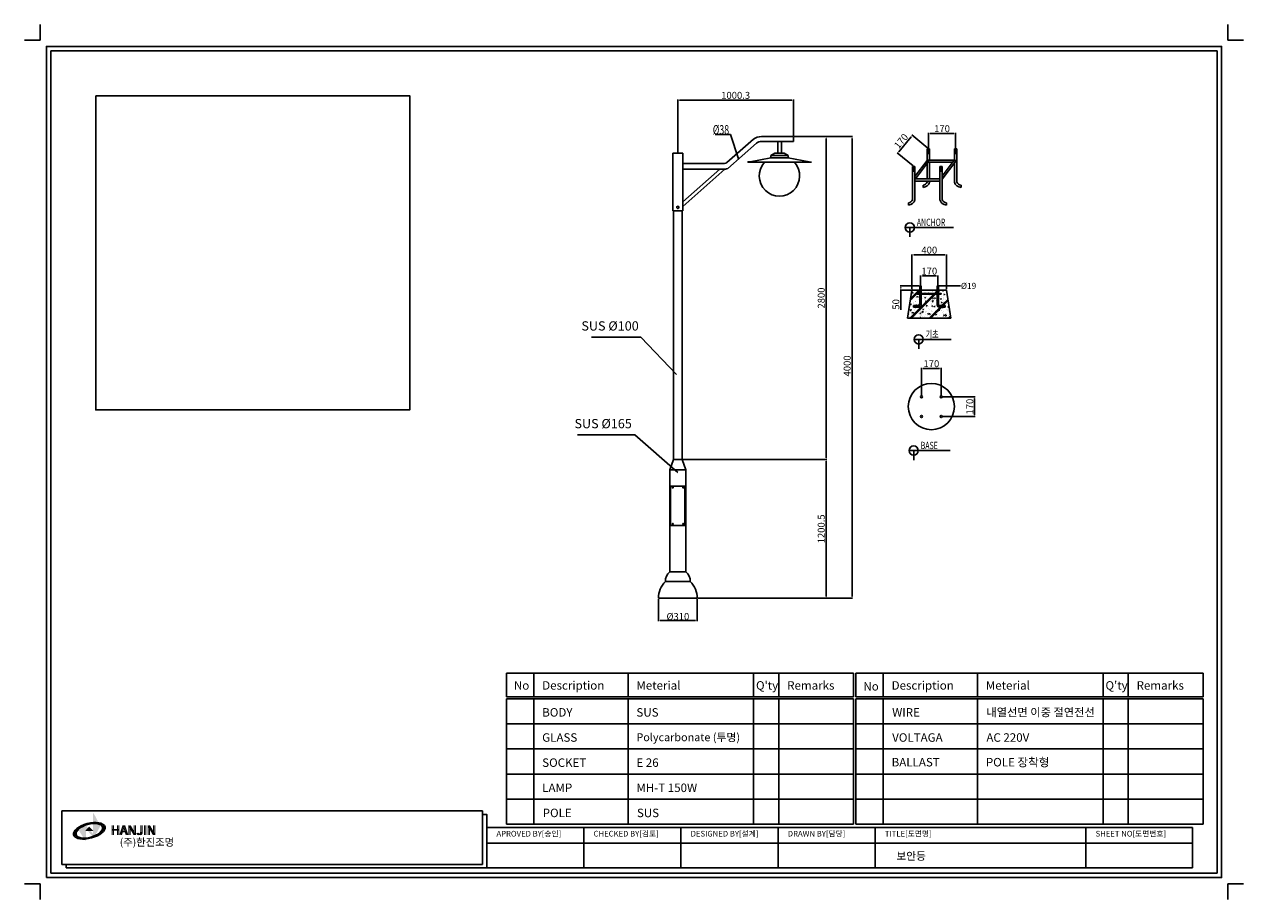
# Model space of a CAD drawing. Units: millimetres. Extents: x 22242 to 73871, y 5826 to 13394.
# Drawn here: x 22242 to 32788, y 5826 to 13394 of the extents above; entities that cross this region are included whole.
import ezdxf

# ---------------------------------------------------------------- set-up
doc = ezdxf.new("R2010")
doc.units = ezdxf.units.MM
doc.header["$LTSCALE"] = 3
doc.header["$PDSIZE"] = 5
for name, color, linetype in [('1', 2, 'Continuous'), ('2', 5, 'Continuous'), ('3', 5, 'Continuous'), ('IT', 7, 'Continuous'), ('로고', 86, 'Continuous'), ('치수선', 7, 'Continuous')]:
    doc.layers.add(name, color=color, linetype=linetype)
doc.styles.add('dim', font='romans.shx', dxfattribs={"width": 0.7, "height": 40, "bigfont": 'whgtxt.shx'})
doc.styles.get("Standard").update_dxf_attribs({"font": 'NGULIM.TTF'})
doc.styles.add('로고', font='NGULIM.TTF', dxfattribs={"width": 0.7})
doc.dimstyles.new('600', dxfattribs={"dimtxt": 60, "dimasz": 15, "dimexe": 5.5, "dimexo": 7.5, "dimgap": 3.7, "dimtad": 1, "dimdec": 1, "dimdsep": 46, "dimtxsty": 'Standard', "dimcen": 2.5, "dimclrd": 5, "dimclre": 5, "dimclrt": 5, "dimadec": 0, "dimazin": 0, "dimtfac": 1, "dimtdec": 1, "dimtmove": 0, "dimatfit": 3, "dimfxl": 1, "dimarcsym": 0})

# ---------------------------------------------------------------- blocks, each defined once
blk = doc.blocks.new('SYMBOL')
at = {"layer": '로고'}
h = blk.add_hatch(color=152, dxfattribs=at)
edge = h.paths.add_edge_path()
edge.add_ellipse((-6637.1, -7049.4), major_axis=(-49.4, -13.2), ratio=0.447778, start_angle=255.8014, end_angle=284.1986)
edge.add_line((-6654.9, -7031.2), (-6656, -7033.3))
edge.add_ellipse((-6637.1, -7049.4), major_axis=(-43, -11.5), ratio=0.484446, start_angle=253.6204, end_angle=288.5028, ccw=False)
edge.add_line((-6630.3, -7026.2), (-6630.7, -7024.7))
edge = h.paths.add_edge_path()
edge.add_ellipse((-6637.1, -7049.4), major_axis=(-43, -11.5), ratio=0.484446, start_angle=288.5028, end_angle=466.3796, ccw=False)
edge.add_line((-6656, -7033.3), (-6654.9, -7031.2))
edge.add_ellipse((-6637.1, -7049.4), major_axis=(-49.4, -13.2), ratio=0.447778, start_angle=284.1986, end_angle=464.1986)
edge.add_line((-6619.2, -7067.6), (-6619.6, -7066.1))
edge = h.paths.add_edge_path()
edge.add_ellipse((-6637.1, -7049.4), major_axis=(-49.4, -13.2), ratio=0.447778, start_angle=104.1986, end_angle=228.6739)
edge.add_line((-6608.9, -7024.1), (-6609.5, -7026.8))
edge.add_ellipse((-6637.1, -7049.4), major_axis=(-43, -11.5), ratio=0.484446, start_angle=107.5824, end_angle=223.1606, ccw=False)
edge.add_line((-6618.8, -7065.8), (-6619.2, -7067.6))
edge = h.paths.add_edge_path()
edge.add_ellipse((-6637.1, -7049.4), major_axis=(-49.4, -13.2), ratio=0.447778, start_angle=228.6739, end_angle=255.8014)
edge.add_line((-6630.7, -7024.7), (-6630.3, -7026.2))
edge.add_ellipse((-6637.1, -7049.4), major_axis=(-43, -11.5), ratio=0.484446, start_angle=223.1606, end_angle=253.6204, ccw=False)
edge.add_line((-6609.5, -7026.8), (-6608.9, -7024.1))
h = blk.add_hatch(color=152, dxfattribs=at)
edge = h.paths.add_edge_path()
edge.add_ellipse((-6637.1, -7049.4), major_axis=(-49.4, -13.2), ratio=0.447778, start_angle=255.8014, end_angle=284.1986)
edge.add_line((-6654.9, -7031.2), (-6656, -7033.3))
edge.add_ellipse((-6637.1, -7049.4), major_axis=(-43, -11.5), ratio=0.484446, start_angle=253.6204, end_angle=288.5028, ccw=False)
edge.add_line((-6630.3, -7026.2), (-6630.7, -7024.7))
edge = h.paths.add_edge_path()
edge.add_ellipse((-6637.1, -7049.4), major_axis=(-43, -11.5), ratio=0.484446, start_angle=288.5028, end_angle=466.3796, ccw=False)
edge.add_line((-6656, -7033.3), (-6654.9, -7031.2))
edge.add_ellipse((-6637.1, -7049.4), major_axis=(-49.4, -13.2), ratio=0.447778, start_angle=284.1986, end_angle=464.1986)
edge.add_line((-6619.2, -7067.6), (-6619.6, -7066.1))
edge = h.paths.add_edge_path()
edge.add_ellipse((-6637.1, -7049.4), major_axis=(-49.4, -13.2), ratio=0.447778, start_angle=104.1986, end_angle=228.6739)
edge.add_line((-6608.9, -7024.1), (-6609.5, -7026.8))
edge.add_ellipse((-6637.1, -7049.4), major_axis=(-43, -11.5), ratio=0.484446, start_angle=107.5824, end_angle=223.1606, ccw=False)
edge.add_line((-6618.8, -7065.8), (-6619.2, -7067.6))
edge = h.paths.add_edge_path()
edge.add_ellipse((-6637.1, -7049.4), major_axis=(-49.4, -13.2), ratio=0.447778, start_angle=228.6739, end_angle=255.8014)
edge.add_line((-6630.7, -7024.7), (-6630.3, -7026.2))
edge.add_ellipse((-6637.1, -7049.4), major_axis=(-43, -11.5), ratio=0.484446, start_angle=223.1606, end_angle=253.6204, ccw=False)
edge.add_line((-6609.5, -7026.8), (-6608.9, -7024.1))
h = blk.add_hatch(color=152, dxfattribs=at)
h.paths.add_polyline_path([(-6649.5, -7027.2), (-6669.3, -7049.4), (-6649.5, -7080.7)])
h.paths.add_polyline_path([(-6624.4, -7071.6), (-6603.2, -7032.2), (-6624.4, -6992.8)])
h = blk.add_hatch(color=152, dxfattribs=at)
h.paths.add_polyline_path([(-6649.5, -7027.2), (-6669.3, -7049.4), (-6649.5, -7080.7)])
h.paths.add_polyline_path([(-6624.4, -7071.6), (-6603.2, -7032.2), (-6624.4, -6992.8)])
blk.add_hatch(color=152, dxfattribs=at).paths.add_polyline_path([(-6637, -7036.8), (-6649.5, -7049.4), (-6624.4, -7049.4)])
at = {"layer": '로고', "color": 152}
for major_axis, ratio in [((-49.4, -13.2), 0.447778), ((-43, -11.5), 0.484446)]:
    blk.add_ellipse((-6637.1, -7049.4), major_axis=major_axis, ratio=ratio, dxfattribs=at)
blk = doc.blocks.new('*D261')
at = {"layer": '2', "color": 5, "lineweight": -2, "transparency": 16777216}
for p, q in [((29994, 11142), (29994, 11224)), ((30009, 11219), (30129, 11219)), ((30144, 11142), (30144, 11224))]:
    blk.add_line(p, q, dxfattribs=at)
at = {"layer": '2', "color": 5, "transparency": 16777216}
for points in [[(30009, 11221), (30009, 11216), (29994, 11219)], [(30129, 11221), (30129, 11216), (30144, 11219)]]:
    blk.add_solid(points, dxfattribs=at)
at = {"layer": 'Defpoints', "color": 0, "transparency": 16777216}
for p in [(30144, 11219), (29994, 11134), (30144, 11134)]:
    blk.add_point(p, dxfattribs=at)
at = {"layer": '2', "color": 5, "transparency": 16777216, "insert": (30069, 11253), "char_height": 60, "attachment_point": 5}
blk.add_mtext('170', dxfattribs=at)
blk = doc.blocks.new('*D262')
at = {"layer": '2', "color": 5, "lineweight": -2, "transparency": 16777216}
for p, q in [((29919, 11104), (29919, 11406)), ((29934, 11401), (30204, 11401)), ((30219, 11104), (30219, 11406))]:
    blk.add_line(p, q, dxfattribs=at)
at = {"layer": '2', "color": 5, "transparency": 16777216}
for points in [[(29934, 11403), (29934, 11398), (29919, 11401)], [(30204, 11403), (30204, 11398), (30219, 11401)]]:
    blk.add_solid(points, dxfattribs=at)
at = {"layer": 'Defpoints', "color": 0, "transparency": 16777216}
for p in [(30219, 11401), (29919, 11097), (30219, 11097)]:
    blk.add_point(p, dxfattribs=at)
at = {"layer": '2', "color": 5, "transparency": 16777216, "insert": (30069, 11435), "char_height": 60, "attachment_point": 5}
blk.add_mtext('400', dxfattribs=at)
blk = doc.blocks.new('*D263')
at = {"layer": '2', "color": 5, "lineweight": -2, "transparency": 16777216}
for p, q in [((29981, 11134), (29817, 11134)), ((29911, 11097), (29817, 11097)), ((29823, 11119), (29823, 11112)), ((29823, 11097), (29823, 10927))]:
    blk.add_line(p, q, dxfattribs=at)
at = {"layer": '2', "color": 5, "transparency": 16777216}
for points in [[(29820, 11119), (29825, 11119), (29823, 11134)], [(29820, 11112), (29825, 11112), (29823, 11097)]]:
    blk.add_solid(points, dxfattribs=at)
at = {"layer": 'Defpoints', "color": 0, "transparency": 16777216}
for p in [(29823, 11097), (29919, 11097), (29989, 11134)]:
    blk.add_point(p, dxfattribs=at)
at = {"layer": '2', "color": 5, "transparency": 16777216, "insert": (29788, 10973), "char_height": 60, "attachment_point": 5, "rotation": 90}
blk.add_mtext('50', dxfattribs=at)
blk = doc.blocks.new('*D266')
at = {"layer": '2', "color": 5, "lineweight": -2, "transparency": 16777216}
for p, q in [((30061, 12326), (30061, 12456)), ((30076, 12451), (30282, 12451)), ((30297, 12326), (30297, 12456))]:
    blk.add_line(p, q, dxfattribs=at)
at = {"layer": '2', "color": 5, "transparency": 16777216}
for points in [[(30076, 12453), (30076, 12448), (30061, 12451)], [(30282, 12453), (30282, 12448), (30297, 12451)]]:
    blk.add_solid(points, dxfattribs=at)
at = {"layer": 'Defpoints', "color": 0, "transparency": 16777216}
for p in [(30297, 12451), (30061, 12319), (30297, 12319)]:
    blk.add_point(p, dxfattribs=at)
at = {"layer": '2', "color": 5, "transparency": 16777216, "insert": (30179, 12485), "char_height": 60, "attachment_point": 5}
blk.add_mtext('170', dxfattribs=at)
blk = doc.blocks.new('*D267')
at = {"layer": '2', "color": 5, "lineweight": -2, "transparency": 16777216}
for p, q in [((29804, 12293), (29912, 12423)), ((30056, 12323), (29917, 12438)), ((29929, 12171), (29791, 12285))]:
    blk.add_line(p, q, dxfattribs=at)
at = {"layer": '2', "color": 5, "transparency": 16777216}
for points in [[(29910, 12425), (29914, 12421), (29921, 12435)], [(29802, 12295), (29806, 12292), (29795, 12282)]]:
    blk.add_solid(points, dxfattribs=at)
at = {"layer": 'Defpoints', "color": 0, "transparency": 16777216}
for p in [(29921, 12435), (30061, 12319), (29935, 12166)]:
    blk.add_point(p, dxfattribs=at)
at = {"layer": '2', "color": 5, "transparency": 16777216, "insert": (29831, 12380), "char_height": 60, "attachment_point": 5, "rotation": 50.4118}
blk.add_mtext('170', dxfattribs=at)
blk = doc.blocks.new('*D264')
at = {"layer": '1', "color": 5, "lineweight": -2, "transparency": 16777216}
for p, q in [((30002, 10181), (30002, 10424)), ((30017, 10418), (30157, 10418)), ((30172, 10181), (30172, 10424))]:
    blk.add_line(p, q, dxfattribs=at)
at = {"layer": '1', "color": 5, "transparency": 16777216}
for points in [[(30017, 10421), (30017, 10416), (30002, 10418)], [(30157, 10421), (30157, 10416), (30172, 10418)]]:
    blk.add_solid(points, dxfattribs=at)
at = {"layer": 'Defpoints', "color": 0, "transparency": 16777216}
for p in [(30172, 10418), (30002, 10174), (30172, 10174)]:
    blk.add_point(p, dxfattribs=at)
at = {"layer": '1', "color": 5, "transparency": 16777216, "insert": (30087, 10453), "char_height": 60, "attachment_point": 5}
blk.add_mtext('170', dxfattribs=at)
blk = doc.blocks.new('*D265')
at = {"layer": '1', "color": 5, "lineweight": -2, "transparency": 16777216}
for p, q in [((30179, 10174), (30467, 10174)), ((30461, 10159), (30461, 10019)), ((30179, 10004), (30467, 10004))]:
    blk.add_line(p, q, dxfattribs=at)
at = {"layer": '1', "color": 5, "transparency": 16777216}
for points in [[(30459, 10159), (30464, 10159), (30461, 10174)], [(30459, 10019), (30464, 10019), (30461, 10004)]]:
    blk.add_solid(points, dxfattribs=at)
at = {"layer": 'Defpoints', "color": 0, "transparency": 16777216}
for p in [(30172, 10174), (30172, 10004), (30461, 10004)]:
    blk.add_point(p, dxfattribs=at)
at = {"layer": '1', "color": 5, "transparency": 16777216, "insert": (30427, 10089), "char_height": 60, "attachment_point": 5, "rotation": 90}
blk.add_mtext('170', dxfattribs=at)
blk = doc.blocks.new('*D256')
at = {"layer": '3', "color": 5, "lineweight": -2, "transparency": 16777216}
for p, q in [((27894, 12289), (27894, 12744)), ((28879, 12739), (27909, 12739)), ((28894, 12431), (28894, 12744))]:
    blk.add_line(p, q, dxfattribs=at)
at = {"layer": '3', "color": 5, "transparency": 16777216}
for points in [[(27909, 12741), (27909, 12736), (27894, 12739)], [(28879, 12741), (28879, 12736), (28894, 12739)]]:
    blk.add_solid(points, dxfattribs=at)
at = {"layer": 'Defpoints', "color": 0, "transparency": 16777216}
for p in [(27894, 12739), (28894, 12424), (27894, 12282)]:
    blk.add_point(p, dxfattribs=at)
at = {"layer": '3', "color": 5, "transparency": 16777216, "insert": (28394, 12773), "char_height": 60, "attachment_point": 5}
blk.add_mtext('1000.3', dxfattribs=at)
blk = doc.blocks.new('*D257')
at = {"layer": '3', "color": 5, "lineweight": -2, "transparency": 16777216}
for p, q in [((28901, 12424), (29406, 12424)), ((29401, 8447), (29401, 12409)), ((28068, 8432), (29406, 8432))]:
    blk.add_line(p, q, dxfattribs=at)
at = {"layer": '3', "color": 5, "transparency": 16777216}
for points in [[(29398, 12409), (29403, 12409), (29401, 12424)], [(29398, 8447), (29403, 8447), (29401, 8432)]]:
    blk.add_solid(points, dxfattribs=at)
at = {"layer": 'Defpoints', "color": 0, "transparency": 16777216}
for p in [(28894, 12424), (29401, 12424), (28061, 8432)]:
    blk.add_point(p, dxfattribs=at)
at = {"layer": '3', "color": 5, "transparency": 16777216, "insert": (29366, 10441), "char_height": 60, "attachment_point": 5, "rotation": 90}
blk.add_mtext('4000', dxfattribs=at)
blk = doc.blocks.new('*D258')
at = {"layer": '3', "color": 5, "lineweight": -2, "transparency": 16777216}
for p, q in [((27939, 9632), (29182, 9632)), ((29177, 8447), (29177, 9617)), ((29192, 8432), (29171, 8432))]:
    blk.add_line(p, q, dxfattribs=at)
at = {"layer": '3', "color": 5, "transparency": 16777216}
for points in [[(29174, 9617), (29179, 9617), (29177, 9632)], [(29174, 8447), (29179, 8447), (29177, 8432)]]:
    blk.add_solid(points, dxfattribs=at)
at = {"layer": 'Defpoints', "color": 0, "transparency": 16777216}
for p in [(27932, 9632), (29177, 9632), (29199, 8432)]:
    blk.add_point(p, dxfattribs=at)
at = {"layer": '3', "color": 5, "transparency": 16777216, "insert": (29142, 9032), "char_height": 60, "attachment_point": 5, "rotation": 90}
blk.add_mtext('1200.5', dxfattribs=at)
blk = doc.blocks.new('*D259')
at = {"layer": '3', "color": 5, "lineweight": -2, "transparency": 16777216}
for p, q in [((28921, 12424), (29182, 12424)), ((29177, 9647), (29177, 12409)), ((28701, 9632), (29182, 9632))]:
    blk.add_line(p, q, dxfattribs=at)
at = {"layer": '3', "color": 5, "transparency": 16777216}
for points in [[(29174, 12409), (29179, 12409), (29177, 12424)], [(29174, 9647), (29179, 9647), (29177, 9632)]]:
    blk.add_solid(points, dxfattribs=at)
at = {"layer": 'Defpoints', "color": 0, "transparency": 16777216}
for p in [(28914, 12424), (29177, 12424), (28693, 9632)]:
    blk.add_point(p, dxfattribs=at)
at = {"layer": '3', "color": 5, "transparency": 16777216, "insert": (29142, 11028), "char_height": 60, "attachment_point": 5, "rotation": 90}
blk.add_mtext('2800', dxfattribs=at)
blk = doc.blocks.new('*D260')
at = {"layer": '3', "color": 5, "lineweight": -2, "transparency": 16777216}
for p, q in [((27726, 8424), (27726, 8234)), ((28061, 8424), (28061, 8234)), ((27741, 8239), (28046, 8239))]:
    blk.add_line(p, q, dxfattribs=at)
at = {"layer": '3', "color": 5, "transparency": 16777216}
for points in [[(27741, 8242), (27741, 8237), (27726, 8239)], [(28046, 8242), (28046, 8237), (28061, 8239)]]:
    blk.add_solid(points, dxfattribs=at)
at = {"layer": 'Defpoints', "color": 0, "transparency": 16777216}
for p in [(27726, 8432), (28061, 8432), (28061, 8239)]:
    blk.add_point(p, dxfattribs=at)
at = {"layer": '3', "color": 5, "transparency": 16777216, "insert": (27894, 8274), "char_height": 60, "attachment_point": 5}
blk.add_mtext('{\\fGulim|b0|i0|c129|p50;%%C}310', dxfattribs=at)

msp = doc.modelspace()

# ---------------------------------------------------------------- hatches: boundary and pattern name
h = msp.add_hatch()
h.set_pattern_fill('AR-CONC', scale=0.375, style=0)
h.set_pattern_definition([(50, (30423.555, 10714.755), (68.3193, -5.977), [7.144, -78.581]), (355, (30423.555, 10714.755), (-13.216, 71.646), [5.715, -62.865]), (100.451, (30429.25, 10714.26), (55.1034, 65.669), [6.071, -66.784]), (46.184, (30423.555, 10733.805), (101.655, -15.766), [10.716, -117.872]), (96.636, (30432.03, 10732.49), (89.027, 92.785), [9.107, -100.176]), (351.184, (30423.56, 10733.8), (89.027, 92.784), [8.572, -94.297]), (21, (30433.08, 10729.04), (56.8556, -38.3496), [7.144, -78.581]), (326, (30433.08, 10729.04), (23.176, 69.0705), [5.715, -62.865]), (71.451, (30437.82, 10725.847), (80.031, 30.721), [6.071, -66.784]), (37.5, (30423.555, 10714.755), (1.1582, 31.7081), [0, -62.103, 0, -63.8175, 0, -63.1031]), (7.5, (30423.555, 10714.755), (25.0574, 37.5677), [0, -36.3855, 0, -60.6742, 0, -24.0506]), (327.5, (30402.314, 10714.755), (50.8465, -2.1483), [0, -23.8125, 0, -74.295, 0, -98.5837]), (317.5, (30392.79, 10714.755), (55.5484, 9.535), [0, -30.9563, 0, -49.3395, 0, -70.0087])])
h.paths.add_polyline_path([(29999.76, 11096.76), (29999.76, 11066.55), (30137.76, 11066.55), (30137.76, 11096.76)], flags=17)
h.paths.add_polyline_path([(29999.76, 11060.55), (29999.76, 10966.38, -0.41421356), (29983.83, 10950.44), (29931.34, 10950.44), (29931.34, 10962.44), (29983.83, 10962.44, 0.41421356), (29987.76, 10966.38), (29987.76, 11060.55), (29965.26, 11060.55), (29965.26, 11066.55), (29987.76, 11066.55), (29987.76, 11096.76), (29918.76, 11096.76), (29881.26, 10854.07), (30256.26, 10854.07), (30218.76, 11096.76), (30149.76, 11096.76), (30149.76, 11066.55), (30172.26, 11066.55), (30172.26, 11060.55), (30149.76, 11060.55), (30149.76, 10966.38, 0.41421356), (30153.7, 10962.44), (30206.18, 10962.44), (30206.18, 10950.44), (30153.7, 10950.44, -0.41421356), (30137.76, 10966.38), (30137.76, 11060.55)])
h = msp.add_hatch()
h.set_pattern_fill('JIS_LC_8A', scale=15, style=0)
h.set_pattern_definition([(45, (30423.56, 10714.75), (-82.731, 82.731), []), (45, (30438.56, 10714.75), (-82.731, 82.731), [])])
h.paths.add_polyline_path([(29999.76, 11060.55), (29999.76, 10966.38, -0.41421356), (29983.83, 10950.44), (29931.34, 10950.44), (29931.34, 10962.44), (29983.83, 10962.44, 0.41421356), (29987.76, 10966.38), (29987.76, 11060.55), (29965.26, 11060.55), (29965.26, 11066.55), (29987.76, 11066.55), (29987.76, 11096.76), (29918.76, 11096.76), (29881.26, 10854.07), (30256.26, 10854.07), (30218.76, 11096.76), (30149.76, 11096.76), (30149.76, 11066.55), (30172.26, 11066.55), (30172.26, 11060.55), (30149.76, 11060.55), (30149.76, 10966.38, 0.41421356), (30153.7, 10962.44), (30206.18, 10962.44), (30206.18, 10950.44), (30153.7, 10950.44, -0.41421356), (30137.76, 10966.38), (30137.76, 11060.55)])
h.paths.add_polyline_path([(29999.76, 11096.76), (29999.76, 11066.55), (30137.76, 11066.55), (30137.76, 11096.76)], flags=17)
at = {"layer": '로고'}
h = msp.add_hatch(color=156, dxfattribs=at)
h.paths.add_polyline_path([(22773.37, 6477.35), (22719.63, 6417.04), (22773.37, 6331.98)])
h.paths.add_polyline_path([(22841.52, 6356.73), (22899.18, 6463.76), (22841.52, 6570.78)])
h = msp.add_hatch(color=156, dxfattribs=at)
h.paths.add_polyline_path([(22773.37, 6477.35), (22719.63, 6417.04), (22773.37, 6331.98)])
h.paths.add_polyline_path([(22841.52, 6356.73), (22899.18, 6463.76), (22841.52, 6570.78)])
h = msp.add_hatch(color=156, dxfattribs=at)
edge = h.paths.add_edge_path()
edge.add_ellipse((22805.64, 6419.33), major_axis=(-134.19, -35.96), ratio=0.44777787, start_angle=255.801447, end_angle=284.198553)
edge.add_line((22757.12, 6468.76), (22754.24, 6463.03))
edge.add_ellipse((22805.64, 6419.33), major_axis=(-116.72, -31.27), ratio=0.48444583, start_angle=253.620431, end_angle=288.502808, ccw=False)
edge.add_line((22824.02, 6482.4), (22822.95, 6486.4))
edge = h.paths.add_edge_path()
edge.add_ellipse((22805.64, 6419.33), major_axis=(-116.72, -31.27), ratio=0.48444583, start_angle=288.502808, end_angle=466.379569, ccw=False)
edge.add_line((22754.24, 6463.03), (22757.12, 6468.76))
edge.add_ellipse((22805.64, 6419.33), major_axis=(-134.19, -35.96), ratio=0.44777787, start_angle=284.198553, end_angle=464.198553)
edge.add_line((22854.17, 6369.9), (22853.1, 6373.9))
edge = h.paths.add_edge_path()
edge.add_ellipse((22805.64, 6419.33), major_axis=(-134.19, -35.96), ratio=0.44777787, start_angle=104.198553, end_angle=228.673945)
edge.add_line((22882.17, 6488.2), (22880.42, 6480.82))
edge.add_ellipse((22805.64, 6419.33), major_axis=(-116.72, -31.27), ratio=0.48444583, start_angle=107.58241, end_angle=223.160559, ccw=False)
edge.add_line((22855.35, 6374.87), (22854.17, 6369.9))
edge = h.paths.add_edge_path()
edge.add_ellipse((22805.64, 6419.33), major_axis=(-134.19, -35.96), ratio=0.44777787, start_angle=228.673945, end_angle=255.801447)
edge.add_line((22822.95, 6486.4), (22824.02, 6482.4))
edge.add_ellipse((22805.64, 6419.33), major_axis=(-116.72, -31.27), ratio=0.48444583, start_angle=223.160559, end_angle=253.620431, ccw=False)
edge.add_line((22880.42, 6480.82), (22882.17, 6488.2))
h = msp.add_hatch(color=156, dxfattribs=at)
edge = h.paths.add_edge_path()
edge.add_ellipse((22805.64, 6419.33), major_axis=(-134.19, -35.96), ratio=0.44777787, start_angle=255.801447, end_angle=284.198553)
edge.add_line((22757.12, 6468.76), (22754.24, 6463.03))
edge.add_ellipse((22805.64, 6419.33), major_axis=(-116.72, -31.27), ratio=0.48444583, start_angle=253.620431, end_angle=288.502808, ccw=False)
edge.add_line((22824.02, 6482.4), (22822.95, 6486.4))
edge = h.paths.add_edge_path()
edge.add_ellipse((22805.64, 6419.33), major_axis=(-116.72, -31.27), ratio=0.48444583, start_angle=288.502808, end_angle=466.379569, ccw=False)
edge.add_line((22754.24, 6463.03), (22757.12, 6468.76))
edge.add_ellipse((22805.64, 6419.33), major_axis=(-134.19, -35.96), ratio=0.44777787, start_angle=284.198553, end_angle=464.198553)
edge.add_line((22854.17, 6369.9), (22853.1, 6373.9))
edge = h.paths.add_edge_path()
edge.add_ellipse((22805.64, 6419.33), major_axis=(-134.19, -35.96), ratio=0.44777787, start_angle=104.198553, end_angle=228.673945)
edge.add_line((22882.17, 6488.2), (22880.42, 6480.82))
edge.add_ellipse((22805.64, 6419.33), major_axis=(-116.72, -31.27), ratio=0.48444583, start_angle=107.58241, end_angle=223.160559, ccw=False)
edge.add_line((22855.35, 6374.87), (22854.17, 6369.9))
edge = h.paths.add_edge_path()
edge.add_ellipse((22805.64, 6419.33), major_axis=(-134.19, -35.96), ratio=0.44777787, start_angle=228.673945, end_angle=255.801447)
edge.add_line((22822.95, 6486.4), (22824.02, 6482.4))
edge.add_ellipse((22805.64, 6419.33), major_axis=(-116.72, -31.27), ratio=0.48444583, start_angle=223.160559, end_angle=253.620431, ccw=False)
edge.add_line((22880.42, 6480.82), (22882.17, 6488.2))
msp.add_hatch(color=156, dxfattribs=at).paths.add_polyline_path([(22805.83, 6453.54), (22771.75, 6419.46), (22839.9, 6419.46)])

# ---------------------------------------------------------------- linework, layer by layer
at = {"color": 7}
for p, q in [((28318.47, 12199.49), (28547.33, 12400.88)), ((28325.23, 12149.49), (28573.37, 12367.84)), ((28618.59, 12423.85), (28893.81, 12423.85)), ((28893.81, 12381.85), (28618.59, 12381.85)), ((28757.81, 12381.85), (28757.81, 12281.85)), ((28789.81, 12381.85), (28789.81, 12281.85)), ((28893.81, 12423.85), (28893.81, 12381.85)), ((28893.81, 12381.85), (28893.81, 12423.85)), ((27851.06, 12281.85), (27936.06, 12281.85)), ((28698.81, 12241.85), (28518.81, 12204.85)), ((28733.81, 12281.85), (28698.81, 12261.85)), ((28698.81, 12261.85), (28848.81, 12261.85)), ((28698.81, 12261.85), (28698.81, 12241.85)), ((28698.81, 12241.85), (28848.81, 12241.85)), ((28733.81, 12281.85), (28813.81, 12281.85)), ((28848.81, 12261.85), (28813.81, 12281.85)), ((28848.81, 12261.85), (28848.81, 12241.85)), ((29028.81, 12204.85), (28848.81, 12241.85)), ((28298.65, 12192.01), (27936.06, 12192.01)), ((28305.41, 12142.01), (27936.06, 12142.01)), ((27936.06, 11820.36), (28301.59, 12142.01)), ((27936.06, 11860.32), (28256.18, 12142.01)), ((28498.81, 12204.85), (28498.81, 12201.85)), ((28498.81, 12204.85), (28518.81, 12204.85)), ((27851.06, 11781.85), (27936.06, 11781.85)), ((27855.56, 9632.33), (27855.56, 11781.85)), ((27931.56, 9632.33), (27931.56, 11781.85)), ((29918.76, 11096.76), (29881.26, 10854.07)), ((29918.76, 11096.76), (29987.76, 11096.76)), ((29988.51, 11134.26), (29987.76, 11133.51)), ((29987.76, 11133.51), (29999.76, 11133.51)), ((29987.76, 11066.55), (29987.76, 11133.51)), ((29988.51, 11134.26), (29999.01, 11134.26)), ((29988.51, 11066.55), (29988.51, 11134.26)), ((29999.01, 11134.26), (29999.76, 11133.51)), ((29999.01, 11134.26), (29999.01, 11066.55)), ((29999.76, 11133.51), (29999.76, 11066.55)), ((29999.76, 11096.76), (30137.76, 11096.76)), ((30138.51, 11134.26), (30137.76, 11133.51)), ((30149.76, 11133.51), (30137.76, 11133.51)), ((30137.76, 11133.51), (30137.76, 11066.55)), ((30149.01, 11134.26), (30138.51, 11134.26)), ((30138.51, 11134.26), (30138.51, 11066.55)), ((30149.01, 11134.26), (30149.76, 11133.51)), ((30149.01, 11066.55), (30149.01, 11134.26)), ((30149.76, 11066.55), (30149.76, 11133.51)), ((30149.76, 11096.76), (30218.76, 11096.76)), ((30218.76, 11096.76), (30256.26, 10854.07)), ((29965.26, 11060.55), (29965.26, 11066.55)), ((29965.26, 11066.55), (30172.26, 11066.55)), ((29965.26, 11060.55), (30172.26, 11060.55)), ((29987.76, 10966.38), (29987.76, 11060.55)), ((29999.76, 11060.55), (29999.76, 10966.38)), ((30137.76, 11060.55), (30137.76, 10966.38)), ((30149.76, 10966.38), (30149.76, 11060.55)), ((30172.26, 11060.55), (30172.26, 11066.55)), ((29983.83, 10962.44), (29931.34, 10962.44)), ((29931.34, 10950.44), (29931.34, 10962.44)), ((29983.83, 10950.44), (29931.34, 10950.44)), ((30153.7, 10962.44), (30206.18, 10962.44)), ((30153.7, 10950.44), (30206.18, 10950.44)), ((30206.18, 10950.44), (30206.18, 10962.44)), ((30256.26, 10854.07), (29881.26, 10854.07)), ((27823.56, 9542.85), (27855.56, 9632.33)), ((27931.56, 9632.33), (27855.56, 9632.33)), ((27963.56, 9542.85), (27931.56, 9632.33)), ((27823.56, 8659.85), (27823.56, 9542.85)), ((27823.56, 9542.85), (27963.56, 9542.85)), ((27963.56, 8659.85), (27963.56, 9542.85)), ((27831.64, 9401.85), (27955.49, 9401.85)), ((27955.49, 9061.85), (27831.64, 9061.85)), ((27831.64, 9061.85), (27955.49, 9061.85)), ((27823.56, 8659.85), (27963.56, 8659.85)), ((27786.26, 8575.85), (28000.86, 8575.85)), ((27726.3, 8431.85), (28060.83, 8431.85))]:
    msp.add_line(p, q, dxfattribs=at)
for p, q in [((29860.8, 11638.02), (30278.56, 11638.02)), ((29900.7, 11638.02), (29900.7, 11556.17)), ((29937.2, 10670.47), (30258.46, 10670.47)), ((29977.1, 10670.47), (29977.1, 10588.62)), ((29894.14, 9709.01), (30249.05, 9709.01)), ((29934.04, 9709.01), (29934.04, 9627.16)), ((29414.73, 7785.24), (26411.81, 7785.24)), ((32437.43, 7785.24), (29434.52, 7785.24)), ((32437.43, 7785.24), (32437.43, 7579.56)), ((29414.73, 7579.56), (26411.81, 7579.56)), ((29414.73, 7563.65), (26411.81, 7563.65)), ((32437.43, 7579.56), (29434.52, 7579.56)), ((32437.43, 7563.65), (29434.52, 7563.65)), ((32437.43, 7563.65), (32437.43, 6477.02)), ((29414.73, 7346.32), (26411.81, 7346.32)), ((32437.43, 7346.32), (29434.52, 7346.32)), ((29414.73, 7129), (26411.81, 7129)), ((32437.43, 7129), (29434.52, 7129)), ((29414.73, 6911.67), (26411.81, 6911.67)), ((32437.43, 6911.67), (29434.52, 6911.67)), ((29414.73, 6694.35), (26411.81, 6694.35)), ((32437.43, 6694.35), (29434.52, 6694.35)), ((32344.29, 6449.86), (26240.67, 6449.86)), ((29414.73, 6477.02), (26411.81, 6477.02)), ((27080.61, 6449.86), (27080.61, 6101.07)), ((27920.56, 6449.86), (27920.56, 6101.07)), ((28760.5, 6449.86), (28760.5, 6101.07)), ((32437.43, 6477.02), (29434.52, 6477.02)), ((29600.45, 6449.86), (29600.45, 6101.07)), ((31422.85, 6449.86), (31422.85, 6101.07)), ((32344.29, 6449.86), (32344.29, 6101.07)), ((32344.29, 6313.82), (26240.67, 6313.82)), ((32344.29, 6101.07), (22657.85, 6101.07))]:
    msp.add_line(p, q)
at = {"color": 7, "linetype": 'ByBlock'}
for p, q in [((27831.64, 9061.85), (27831.64, 9401.85)), ((27831.64, 9061.85), (27831.64, 9401.85)), ((27955.49, 9061.85), (27955.49, 9401.85))]:
    msp.add_line(p, q, dxfattribs=at)
at = {"color": 7}
msp.add_lwpolyline([(27884.77, 11806.77), (27893.56, 11801.7), (27902.35, 11806.77), (27902.35, 11816.93), (27893.56, 11822), (27884.77, 11816.93)], close=True, dxfattribs=at)
msp.add_lwpolyline([(22566.89, 6592.46), (26204.04, 6592.46), (26204.04, 6130.64), (22566.89, 6130.64)], close=True)
msp.add_lwpolyline([(26204.04, 6562.89), (26240.67, 6562.89), (26240.67, 6101.07), (22603.52, 6101.07), (22603.52, 6130.64)])
for centre in [(29900.7, 11638.02), (29977.1, 10670.47), (29934.04, 9709.01)]:
    msp.add_circle(centre, 39.9)
for centre, radius in [((30086.6, 10088.97), 200), ((30001.6, 10173.97), 9.5), ((30171.6, 10173.97), 9.5), ((30001.6, 10003.97), 9.5), ((30171.6, 10003.97), 9.5), ((27849.61, 9389.14), 4), ((27940.49, 9389.14), 4), ((27849.61, 9074.56), 4), ((27940.49, 9074.56), 4)]:
    msp.add_circle(centre, radius, dxfattribs=at)
for centre, radius, start, end in [((28618.59, 12301.85), 122, 90, 125.739724), ((28618.59, 12301.85), 80, 90, 124.421193), ((28298.65, 12222.01), 30, 270, 311.346485), ((28305.41, 12172.01), 30, 270, 311.346485), ((28772.63, 12084.3), 175, 137.800818, 42.199182), ((29983.83, 10966.38), 3.94, 270, 0), ((29983.83, 10966.38), 15.94, 270, 0), ((30153.7, 10966.38), 15.94, 180, 270), ((30153.7, 10966.38), 3.94, 180, 270), ((27886.96, 8581.42), 100.85, 128.94894, 183.166663), ((27900.17, 8581.42), 100.85, 356.833337, 51.05106), ((27916.35, 8437.19), 190.13, 133.172388, 181.609073), ((27870.77, 8437.19), 190.13, 358.390927, 46.827612)]:
    msp.add_arc(centre, radius, start, end, dxfattribs=at)
at = {"layer": '2', "color": 7}
for p, q in [((30051.41, 12318.6), (30071.53, 12318.6)), ((30051.41, 12308.7), (30071.53, 12318.6)), ((30051.41, 12318.6), (30051.41, 12218.79)), ((30051.41, 12298.48), (30071.53, 12308.7)), ((30071.53, 12308.7), (30051.41, 12308.7)), ((30051.41, 12288.58), (30071.53, 12298.48)), ((30071.53, 12298.48), (30051.41, 12298.48)), ((30051.41, 12278.36), (30071.53, 12288.58)), ((30071.53, 12288.58), (30051.41, 12288.58)), ((30071.53, 12278.36), (30051.41, 12278.36)), ((30071.53, 12318.6), (30071.53, 12219.38)), ((30306.64, 12318.6), (30286.52, 12318.6)), ((30286.52, 12308.7), (30306.64, 12318.6)), ((30286.52, 12318.6), (30286.52, 12220.91)), ((30306.64, 12308.7), (30286.52, 12308.7)), ((30286.52, 12298.48), (30306.64, 12308.7)), ((30286.52, 12288.58), (30306.64, 12298.48)), ((30306.64, 12298.48), (30286.52, 12298.48)), ((30306.64, 12288.58), (30286.52, 12288.58)), ((30286.52, 12278.36), (30306.64, 12288.58)), ((30306.64, 12278.36), (30286.52, 12278.36)), ((30306.64, 12318.6), (30306.64, 12031.17)), ((29925.07, 12155.91), (29945.19, 12165.82)), ((29925.07, 12165.82), (29945.19, 12165.82)), ((29925.07, 12165.82), (29925.07, 11878.39)), ((29945.19, 12155.91), (29925.07, 12155.91)), ((29925.07, 12145.7), (29945.19, 12155.91)), ((29945.19, 12145.7), (29925.07, 12145.7)), ((29925.07, 12135.8), (29945.19, 12145.7)), ((29945.19, 12135.8), (29925.07, 12135.8)), ((29925.07, 12125.58), (29945.19, 12135.8)), ((29945.19, 12078.41), (30050.03, 12217.55)), ((29945.19, 12165.82), (29945.19, 11878.39)), ((30063.29, 12208.42), (29950.27, 12058.17)), ((30051.41, 12192.63), (30051.41, 12058.17)), ((30069.52, 12201.88), (30270.33, 12201.88)), ((30069.92, 12219.38), (30283.42, 12219.38)), ((30071.53, 12201.88), (30071.53, 12058.17)), ((30160.18, 12155.91), (30180.3, 12165.82)), ((30180.3, 12165.82), (30160.18, 12165.82)), ((30160.18, 12165.82), (30160.18, 11878.39)), ((30180.3, 12155.91), (30160.18, 12155.91)), ((30160.18, 12145.7), (30180.3, 12155.91)), ((30180.3, 12145.7), (30160.18, 12145.7)), ((30160.18, 12135.8), (30180.3, 12145.7)), ((30180.3, 12135.8), (30160.18, 12135.8)), ((30160.18, 12125.58), (30180.3, 12135.8)), ((30180.3, 12082.39), (30283.52, 12219.38)), ((30297.99, 12211.87), (30180.3, 12055.4)), ((30180.3, 12165.82), (30180.3, 11878.39)), ((30286.52, 12196.61), (30286.52, 12031.17)), ((29945.19, 12125.58), (29925.07, 12125.58)), ((29945.19, 12058.17), (30160.18, 12058.17)), ((29945.19, 12039.59), (30160.18, 12039.59)), ((30051.41, 12039.59), (30051.41, 12031.17)), ((30071.53, 12039.59), (30071.53, 12031.17)), ((30180.3, 12125.58), (30160.18, 12125.58)), ((30014.58, 12005.4), (30014.58, 11985.28)), ((30343.46, 12005.4), (30343.46, 11985.28)), ((29888.24, 11852.62), (29888.24, 11832.5)), ((30217.12, 11852.62), (30217.12, 11832.5))]:
    msp.add_line(p, q, dxfattribs=at)
for centre, radius, start, end in [((30056.77, 12211.48), 9.07, 28.774839, 148.021238), ((30072.1, 12210.57), 9.07, 103.865468, 253.473498), ((30288.93, 12212.17), 9.07, 358.066404, 160.374928), ((30014.19, 12045.17), 39.77, 270.570565, 339.384822), ((30014.97, 12043.09), 57.8, 269.816462, 348.100137), ((30343.08, 12043.09), 57.8, 191.899863, 270.183538), ((30343.86, 12045.17), 39.77, 200.615178, 269.429435), ((29887.85, 11892.39), 39.77, 270.570565, 339.384822), ((29888.63, 11890.31), 57.8, 269.816462, 348.100137), ((30216.74, 11890.31), 57.8, 191.899863, 270.183538), ((30217.52, 11892.39), 39.77, 200.615178, 269.429435)]:
    msp.add_arc(centre, radius, start, end, dxfattribs=at)
at = {"layer": '3', "color": 7}
msp.add_line((28349.91, 12443.24), (28216.49, 12443.24), dxfattribs=at)
at = {"layer": 'IT', "color": 7}
for p, q in [((27851.06, 12281.85), (27851.06, 11781.85)), ((27936.06, 12281.85), (27936.06, 11781.85)), ((28498.81, 12201.85), (29048.81, 12201.85))]:
    msp.add_line(p, q, dxfattribs=at)
at = {"layer": '로고', "color": 156}
for major_axis, ratio in [((-134.19, -35.96), 0.44777787), ((-116.72, -31.27), 0.48444583)]:
    msp.add_ellipse((22805.64, 6419.33), major_axis=major_axis, ratio=ratio, dxfattribs=at)
at = {"layer": '치수선'}
for p, q in [((22377.37, 13258.57), (22377.37, 13394.39)), ((32651.94, 13258.57), (32651.94, 13394.39)), ((22377.37, 13258.57), (22241.54, 13258.57)), ((32651.94, 13258.57), (32787.77, 13258.57)), ((26411.81, 7579.56), (26411.81, 7785.24)), ((26648.15, 7579.56), (26648.15, 7785.24)), ((27463.12, 7579.56), (27463.12, 7785.24)), ((28549.75, 7579.56), (28549.75, 7785.24)), ((28767.07, 7579.56), (28767.07, 7785.24)), ((29414.73, 7785.24), (29414.73, 7579.56)), ((29434.52, 7785.24), (29434.52, 7579.56)), ((29670.86, 7785.24), (29670.86, 7579.56)), ((30485.83, 7785.24), (30485.83, 7579.56)), ((31572.45, 7785.24), (31572.45, 7579.56)), ((31789.78, 7785.24), (31789.78, 7579.56)), ((26411.81, 6477.02), (26411.81, 7563.65)), ((26648.15, 6477.02), (26648.15, 7563.65)), ((27463.12, 6477.02), (27463.12, 7563.65)), ((28549.75, 6477.02), (28549.75, 7563.65)), ((28767.07, 6477.02), (28767.07, 7563.65)), ((29414.73, 7563.65), (29414.73, 6477.02)), ((29434.52, 7563.65), (29434.52, 6477.02)), ((29670.86, 7563.65), (29670.86, 6477.02)), ((30485.83, 7563.65), (30485.83, 6477.02)), ((31572.45, 7563.65), (31572.45, 6477.02)), ((31789.78, 7563.65), (31789.78, 6477.02)), ((22377.37, 5961.89), (22241.54, 5961.89)), ((22377.37, 5961.89), (22377.37, 5826.06)), ((32651.94, 5961.89), (32651.94, 5826.06)), ((32651.94, 5961.89), (32787.77, 5961.89))]:
    msp.add_line(p, q, dxfattribs=at)
for points in [[(22431.7, 6016.22), (32597.61, 6016.22), (32597.61, 13204.24), (22431.7, 13204.24)], [(22470.51, 6055.03), (32558.8, 6055.03), (32558.8, 13165.43), (22470.51, 13165.43)]]:
    msp.add_lwpolyline(points, close=True, dxfattribs=at)
at = {"layer": '치수선', "color": 254}
msp.add_lwpolyline([(22858.59, 12777.35), (25575.15, 12777.35), (25575.15, 10060.79), (22858.59, 10060.79)], close=True, dxfattribs=at)

# ---------------------------------------------------------------- block references
at = {"xscale": 2.716560000005993, "yscale": 2.716560000005993, "zscale": 2.716560000005993}
msp.add_blockref('SYMBOL', (40830.96, 25572.93), dxfattribs=at)

# ---------------------------------------------------------------- texts
at = {"style": '로고', "width": 0.7}
for s, p in [('ANCHOR', (29961.22, 11651.14)), ('기초', (30037.62, 10683.58)), ('BASE ', (29994.63, 9721.92))]:
    msp.add_text(s, height=63.296, dxfattribs=at).set_placement(p)
at = {"width": 1268.3233, "attachment_point": 1, "style": '로고'}
for s, insert, char_height in [('{\\W1;No}', (26476.13, 7714.98), 73.347), ('{\\W1;Description}', (26720.62, 7714.98), 73.3471), ('{\\W1;Meterial}', (27535.58, 7714.98), 73.3471), ("{\\W1;Q'ty}", (28570.1, 7714.98), 73.347), ('{\\W1;Remarks}', (28839.53, 7714.98), 73.3471), ('{\\W1;No}', (29498.83, 7707.22), 73.347), ('{\\W1;Description}', (29743.32, 7714.98), 73.3471), ('{\\W1;Meterial}', (30558.29, 7714.98), 73.3471), ("{\\W1;Q'ty}", (31592.81, 7714.98), 73.347), ('{\\W1;Remarks}', (31862.24, 7714.98), 73.3471), ('{\\W1;내열선면 이중 절연전선}', (30562.71, 7481.74), 71.28), ('{\\W1;BODY}', (26720.62, 7481.74), 73.347), ('{\\W1;SUS}', (27535.58, 7481.74), 73.347), ('{\\W1;WIRE}', (29747.74, 7481.74), 73.347), ('{\\W1;GLASS}', (26720.62, 7264.42), 73.3471), ('{\\W1;Polycarbonate (투명)}', (27535.58, 7264.42), 68.64), ('{\\W1;VOLTAGA}', (29747.74, 7264.42), 73.3471), ('{\\W1;AC 220V}', (30562.71, 7264.42), 73.3471), ('{\\W1;SOCKET}', (26720.62, 7047.09), 73.3471), ('{\\W1;E 26}', (27535.58, 7047.09), 73.347), ('{\\W1;BALLAST}', (29743.32, 7051.09), 73.3471), ('{\\W1;POLE 장착형}', (30558.29, 7051.09), 73.3471), ('{\\W1;LAMP}', (26720.62, 6829.77), 73.347), ('{\\W1;MH-T 150W}', (27535.58, 6829.77), 73.3471), ('{\\W1;POLE}', (26725.04, 6612.44), 73.347), ('{\\W1;SUS}', (27540.01, 6612.44), 73.347), ('{\\W1;APROVED BY[승인]}', (26324.9, 6420.57), 48.8981), ('{\\W1;CHECKED BY[검토]}', (27164.85, 6420.57), 48.8981), ('{\\W1;DESIGNED BY[설계]}', (28004.79, 6420.57), 48.8981), ('{\\W1;DRAWN BY[담당]}', (28844.73, 6420.57), 48.8981), ('{\\W1;TITLE[도면명]}', (29684.68, 6420.57), 48.8981), ('{\\W1;SHEET NO[도면번호]}', (31507.08, 6420.57), 48.8981), ('{\\W1;보안등}', (29783.94, 6237.29), 67.914)]:
    msp.add_mtext(s, dxfattribs=dict(at, insert=insert, char_height=char_height))
at = {"insert": (23066.75, 6355.62), "char_height": 65.1974, "width": 2888.0234, "attachment_point": 1}
msp.add_mtext('{\\fNew Gulim|b1|i0|c129|p18;(주)한진조명}', dxfattribs=at)
at = {"layer": '2', "color": 7, "insert": (30408.62, 11133.18), "char_height": 52.5, "attachment_point": 5}
msp.add_mtext('\\A1;{\\fGulim|b0|i0|c129|p50;%%C}19', dxfattribs=at)
at = {"layer": '3', "color": 7, "style": 'dim', "width": 0.7}
msp.add_text('%%C38', height=80, dxfattribs=at).set_placement((28196.08, 12443.24))
at = {"layer": '3', "color": 7, "char_height": 80, "attachment_point": 9, "style": 'dim'}
for s, insert in [('SUS %%C100', (27555.54, 10722.02)), ('SUS %%C165', (27495.82, 9877.1))]:
    msp.add_mtext(s, dxfattribs=dict(at, insert=insert))
at = {"layer": '치수선', "color": 94, "char_height": 78.9037, "width": 631.2299, "attachment_point": 1}
for insert in [(22985.08, 6468.4), (22996.56, 6468.4)]:
    msp.add_mtext('{\\fBankGothic Md BT|b0|i0|c0|p34;HANJIN}', dxfattribs=dict(at, insert=insert))
at = {"layer": '치수선', "color": 3, "insert": (22985.08, 6463.34), "char_height": 78.9037, "width": 631.2299, "attachment_point": 1}
msp.add_mtext('{\\fBankGothic Md BT|b0|i0|c0|p34;HANJIN}', dxfattribs=at)
at = {"layer": '치수선', "color": 98, "insert": (22996.56, 6463.34), "char_height": 78.9037, "width": 631.2299, "attachment_point": 1}
msp.add_mtext('{\\fBankGothic Md BT|b0|i0|c0|p34;HANJIN}', dxfattribs=at)

# ---------------------------------------------------------------- dimensions: what is measured, and where the dimension line sits
at = {"layer": '1', "color": 7}
dim = msp.add_linear_dim(base=(30171.6, 10418.34), p1=(30001.6, 10173.97), p2=(30171.6, 10173.97), dimstyle='600', dxfattribs=at)
dim.commit()
dim.dimension.update_dxf_attribs({"geometry": '*D264', "text_midpoint": (30086.6, 10452.88)})
dim = msp.add_linear_dim(base=(30461.41, 10003.97), p1=(30171.6, 10173.97), p2=(30171.6, 10003.97), angle=90, dimstyle='600', dxfattribs=at)
dim.commit()
dim.dimension.update_dxf_attribs({"geometry": '*D265', "text_midpoint": (30426.87, 10088.97)})
at = {"layer": '2', "color": 7}
for base, p1, p2, angle, text, picture, middle, dimtype in [((29921.2, 12434.59), (29935.13, 12165.82), (30061.47, 12318.6), 50.41179, '170', '*D267', (29858.03, 12358.2), 161), ((29822.71, 11096.76), (29988.51, 11134.26), (29918.76, 11096.76), 90, '50', '*D263', (29822.71, 10973.35), 160)]:
    dim = msp.add_linear_dim(base=base, p1=p1, p2=p2, angle=angle, text=text, dimstyle='600', dxfattribs=at)
    dim.commit()
    dim.dimension.update_dxf_attribs({"geometry": picture, "text_midpoint": middle, "dimtype": dimtype})
dim = msp.add_aligned_dim(p1=(30061.47, 12318.6), p2=(30296.58, 12318.6), distance=132.32, text='170', dimstyle='600', dxfattribs=at)
dim.commit()
dim.dimension.update_dxf_attribs({"geometry": '*D266', "text_midpoint": (30179.02, 12485.47)})
dim = msp.add_linear_dim(base=(30218.76, 11400.7), p1=(29918.76, 11096.76), p2=(30218.76, 11096.76), text='400', dimstyle='600', dxfattribs=at)
dim.commit()
dim.dimension.update_dxf_attribs({"geometry": '*D262', "text_midpoint": (30068.76, 11435.2)})
dim = msp.add_linear_dim(base=(30143.76, 11218.65), p1=(29993.76, 11134.26), p2=(30143.76, 11134.26), text='170', dimstyle='600', dxfattribs=at)
dim.commit()
dim.dimension.update_dxf_attribs({"geometry": '*D261', "text_midpoint": (30068.76, 11218.65), "dimtype": 160})
at = {"layer": '3', "color": 7}
dim = msp.add_linear_dim(base=(27893.56233787, 12738.58145384), p1=(28893.81233787, 12423.85060419), p2=(27893.56233787, 12281.85060419), dimstyle='600', dxfattribs=at)
dim.commit()
dim.dimension.update_dxf_attribs({"geometry": '*D256', "text_midpoint": (28393.68733787, 12773.12033534)})
dim = msp.add_linear_dim(base=(29400.72, 12423.85), p1=(28060.83, 8431.85), p2=(28893.81, 12423.85), angle=90, text='4000', dimstyle='600', dxfattribs=at)
dim.commit()
dim.dimension.update_dxf_attribs({"geometry": '*D257', "text_midpoint": (29400.72, 10441.02), "dimtype": 160})
dim = msp.add_linear_dim(base=(29176.8, 12423.85), p1=(28693.28, 9632.33), p2=(28913.81, 12423.85), angle=90, text='2800', dimstyle='600', dxfattribs=at)
dim.commit()
dim.dimension.update_dxf_attribs({"geometry": '*D259', "text_midpoint": (29142.34, 11028.09)})
dim = msp.add_linear_dim(base=(29176.8, 9632.33), p1=(29199.35, 8431.85), p2=(27931.56, 9632.33), angle=90, dimstyle='600', dxfattribs=at)
dim.commit()
dim.dimension.update_dxf_attribs({"geometry": '*D258', "text_midpoint": (29176.8, 9032.09), "dimtype": 160})
dim = msp.add_linear_dim(base=(28060.83, 8239.41), p1=(27726.3, 8431.85), p2=(28060.83, 8431.85), text='{\\fGulim|b0|i0|c129|p50;%%C}310', dimstyle='600', dxfattribs=at)
dim.commit()
dim.dimension.update_dxf_attribs({"geometry": '*D260', "text_midpoint": (27893.56, 8273.95)})

# ---------------------------------------------------------------- leaders
at = {"layer": '2', "color": 7}
msp.add_leader([(30149.76, 11133.51), (30340.08, 11133.51)], dimstyle='600', dxfattribs=at)
at = {"layer": '3', "color": 7}
for points in [[(28418.47, 12232.67), (28349.91, 12443.24), (28216.49, 12443.24)], [(27880.88, 10365.75), (27575.03, 10690.86), (27146.25, 10690.86)], [(27893.81, 9520.84), (27520.96, 9845.95), (27024.77, 9845.95)]]:
    msp.add_leader(points, dimstyle='600', dxfattribs=at)

doc.saveas('drawing.dxf')
